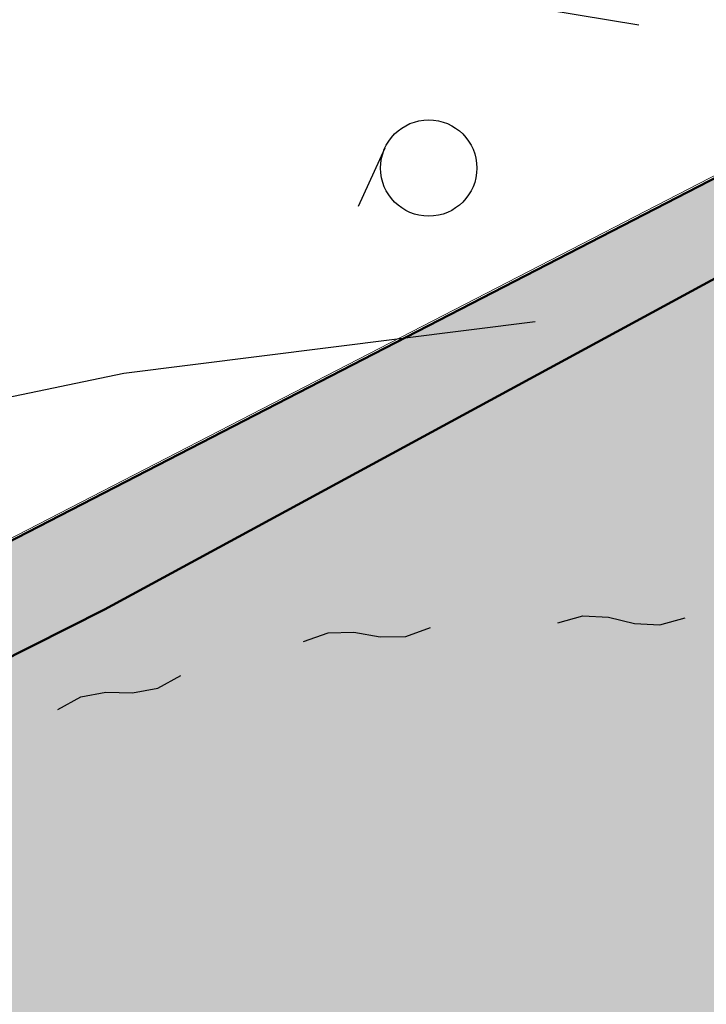
# Model space of a CAD drawing. Extents: x 0 to 504600, y 0 to 356400.
# Drawn here: x 79565 to 84908, y 75406 to 83073 of the extents above; entities that cross this region are included whole.
import ezdxf

# ---------------------------------------------------------------- set-up
doc = ezdxf.new("R2010")
doc.units = 0
doc.header["$LTSCALE"] = 600
doc.linetypes.add('二点長鎖線', pattern=[17, 12, -1.5, 0.25, -1.5, 0.25, -1.5])
doc.layers.get('0').update_dxf_attribs({"lineweight": 0})
for name, color, linetype, lineweight in [('D-DOC', 7, 'Continuous', 18), ('V-nasSTD', 7, 'Continuous', 0), ('【参照用】DMデータ_現況平面図用$0$D-BGD', 253, 'Continuous', 0)]:
    doc.layers.add(name, color=color, linetype=linetype, lineweight=lineweight)

# ---------------------------------------------------------------- blocks, each defined once
blk = doc.blocks.new('CLAIR_HATCH_PAINT37')
at = {"color": 1, "lineweight": 50}
blk.add_line((93819.5, 86405.7), (59755.8, 68829), dxfattribs=at)

msp = doc.modelspace()

# ---------------------------------------------------------------- hatches: boundary and pattern name
at = {"lineweight": 50, "transparency": 33554559}
msp.add_hatch(color=1, dxfattribs=at).paths.add_polyline_path([(275878.4075, 232982.721), (273700.0394, 232545.6616), (272297.9373, 232358.3376), (269092.4318, 232096.2436), (254338.2558, 231548.0453), (250415.1076, 231754.9425), (246487.4096, 231839.1268), (242558.9992, 231800.5159), (238633.7146, 231639.1476), (234715.3909, 231355.1794), (230807.8563, 230948.8888), (226914.9285, 230420.6728), (223040.411, 229771.0475), (219188.0893, 229000.6475), (215361.7271, 228110.2255), (211565.0629, 227100.6516), (207801.8061, 225972.912), (204075.6333, 224728.1086), (200390.1853, 223367.4576), (196749.0626, 221892.2883), (193155.8227, 220304.0421), (189613.9763, 218604.2706), (186126.9839, 216794.6346), (182698.2522, 214876.9021), (179331.1313, 212852.9468), (176028.9108, 210724.746), (172794.817, 208494.3792), (169632.0097, 206164.0254), (166543.5791, 203735.9613), (163532.5425, 201212.5593), (160601.8419, 198596.2848), (157754.3405, 195889.6938), (154992.8204, 193095.4308), (152319.9797, 190216.2259), (149738.4298, 187254.8919), (147250.6928, 184214.3223), (144859.1993, 181097.4877), (142566.286, 177907.4334), (140374.1929, 174647.2759), (138285.0618, 171320.2006), (135226.297, 171715.8769), (135045.8848, 171735.8923), (134864.8649, 171749.346), (134683.476, 171756.2202), (134501.9571, 171756.5058), (134320.5475, 171750.2025), (134139.4862, 171737.3185), (133959.0118, 171717.8709), (133779.3624, 171691.8853), (133600.7745, 171659.3959), (133423.4836, 171620.4456), (133247.7233, 171575.0857), (133073.7253, 171523.376), (132901.719, 171465.3845), (132731.931, 171401.1879), (132564.585, 171330.8706), (132399.9017, 171254.5253), (132238.0981, 171172.2527), (132079.3874, 171084.1612), (131923.9789, 170990.3669), (131772.0772, 170890.9934), (131623.8828, 170786.1717), (131479.5908, 170676.0399), (131339.3914, 170560.7432), (131203.4694, 170440.4335), (131072.004, 170315.2695), (130945.1684, 170185.416), (130823.1298, 170051.0443), (130706.049, 169912.3313), (130594.0804, 169769.46), (130487.3715, 169622.6186), (130386.0629, 169472.0007), (130290.2881, 169317.8048), (130200.1735, 169160.234), (130115.8377, 168999.4961), (130037.392, 168835.8029), (129703.9103, 168077.2702), (129366.9404, 167320.2807), (129026.4894, 166564.8504), (128682.5645, 165810.9953), (128335.173, 165058.7313), (127984.3222, 164308.0745), (127630.0196, 163559.0408), (127272.2728, 162811.6459), (126911.0892, 162065.9058), (126546.4766, 161321.8363), (126178.4426, 160579.453), (125806.9951, 159838.7718), (125432.1419, 159099.8084), (125053.891, 158362.5784), (124672.2504, 157627.0974), (124287.2281, 156893.381), (123898.8324, 156161.4447), (123507.0715, 155431.3042), (123111.9536, 154702.9747), (122713.4872, 153976.4719), (122311.6807, 153251.811), (121906.5426, 152529.0075), (121498.0814, 151808.0765), (121086.3059, 151089.0336), (120671.2248, 150371.8937), (120252.8468, 149656.6723), (119831.1809, 148943.3843), (119406.2359, 148232.045), (118978.0209, 147522.6694), (118546.5449, 146815.2725), (118111.8171, 146109.8693), (117673.8468, 145406.4748), (117232.6431, 144705.1039), (116788.2154, 144005.7714), (116340.5732, 143308.4921), (116940.0347, 139913.2228), (110463.824, 135309.8427), (109892.6756, 135170.9925), (109100.2826, 134967.8138), (107943.2957, 134655.1652), (107171.0693, 134524.9204), (106308.2695, 134408.4587), (105209.1322, 134195.1718), (104527.9181, 134023.7162), (103898.7483, 133785.9602), (103393.1628, 133578.0919), (102413.737, 133114.7008), (101630.2868, 132839.4001), (100750.1401, 132592.7568), (99815.8608, 132318.4359), (98617.9893, 131886.2636), (97452.2548, 131372.2231), (96411.255, 130802.0804), (95304.1178, 130027.4122), (94370.2389, 129297.9574), (93609.7259, 128558.8306), (92861.3353, 127757.1093), (92177.5364, 126887.5661), (91551.7141, 125989.8798), (90852.8729, 124934.275), (90365.8947, 124042.5486), (89910.5975, 123068.7822), (89405.0789, 121925.64), (89021.4774, 120959.8749), (88634.1022, 119803.7023), (88342.6795, 118798.4673), (88063.8647, 117730.0398), (87828.2218, 116697.6565), (87637.6377, 115520.0704), (87441.1087, 114332.6962), (87247.6837, 113088.7019), (86930.285, 110899.4181), (86929.7633, 110896.092), (86928.2126, 110886.2051), (86925.6544, 110869.8948), (86922.1102, 110847.2986), (86917.6016, 110818.5537), (86912.1501, 110783.7975), (86905.7774, 110743.1674), (86898.5048, 110696.8008), (86890.3541, 110644.8349), (86881.3466, 110587.4073), (86871.5041, 110524.6552), (86860.8479, 110456.7159), (86849.3997, 110383.727), (86837.181, 110305.8257), (86824.2134, 110223.1493), (86810.5183, 110135.8354), (86781.0322, 109947.8439), (86748.8949, 109742.9503), (86714.279, 109522.2533), (86677.3567, 109286.8519), (86638.3003, 109037.845), (86597.2824, 108776.3316), (86554.4751, 108503.4104), (86510.051, 108220.1804), (86464.1823, 107927.7406), (86417.0414, 107627.1898), (86368.8006, 107319.6269), (86319.6324, 107006.1508), (86219.2031, 106365.8549), (86117.1322, 105715.0932), (86014.7986, 105062.6569), (85913.5813, 104417.3374), (85863.8221, 104100.0937), (85814.8591, 103787.9259), (85766.8646, 103481.9329), (85720.011, 103183.2135), (85674.4706, 102892.8669), (85630.4158, 102611.9917), (85588.0189, 102341.687), (85547.4524, 102083.0516), (85508.8885, 101837.1844), (85472.4997, 101605.1844), (85438.4583, 101388.1505), (85406.9366, 101187.1815), (85378.1071, 101003.3763), (85364.7557, 100918.2536), (85352.142, 100837.834), (85340.2876, 100762.2548), (85329.2138, 100691.6533), (85318.9424, 100626.167), (85309.4948, 100565.9332), (85300.8927, 100511.0893), (85293.1574, 100461.7726), (85286.3107, 100418.1205), (85280.3739, 100380.2704), (85275.3688, 100348.3596), (85271.3167, 100322.5255), (85268.2394, 100302.9055), (85266.1582, 100289.6368), (85265.0948, 100282.857), (85264.9023, 100281.6822), (85263.6482, 100275.0303), (85260.7526, 100259.6719), (85256.2863, 100235.983), (85250.3205, 100204.3401), (85242.9259, 100165.1192), (85234.1735, 100118.6966), (85224.1342, 100065.4485), (85212.879, 100005.7511), (85200.4789, 99939.9806), (85187.0046, 99868.5133), (85172.5272, 99791.7252), (85157.1176, 99709.9927), (85140.8467, 99623.6919), (85106.0047, 99438.8905), (85068.5688, 99240.3305), (85029.1063, 99031.0217), (84988.1847, 98813.9737), (84946.3713, 98592.1963), (84862.3394, 98146.4916), (84821.2557, 97928.5837), (84781.55, 97717.9851), (84743.7898, 97517.7053), (84708.5425, 97330.7541), (84676.3756, 97160.1411), (84661.6247, 97081.9019), (84647.8565, 97008.876), (84635.1422, 96941.4394), (84623.5527, 96879.9684), (84613.1588, 96824.8393), (84604.0315, 96776.4282), (84596.2417, 96735.1113), (84589.8604, 96701.2648), (84584.9585, 96675.265), (84581.6068, 96657.488), (84579.8765, 96648.3102), (84579.0889, 96643.7369), (84577.3348, 96633.1796), (84574.3987, 96615.5183), (84570.3022, 96590.8908), (84565.0667, 96559.4349), (84558.7139, 96521.2884), (84551.2653, 96476.5891), (84542.7423, 96425.4747), (84533.1666, 96368.0831), (84522.5596, 96304.5521), (84510.9429, 96235.0194), (84498.3381, 96159.6228), (84484.7666, 96078.5002), (84470.2499, 95991.7892), (84454.8097, 95899.6278), (84438.4675, 95802.1536), (84421.2448, 95699.5045), (84403.163, 95591.8183), (84384.2438, 95479.2328), (84364.5088, 95361.8857), (84343.9793, 95239.9148), (84300.6233, 94982.6529), (84254.3482, 94708.5495), (84205.3263, 94418.7067), (84153.7297, 94114.2271), (84103.7733, 93820.0202), (94679.4762, 92184.9696), (93819.5071, 86405.7178), (59755.7744, 68828.95), (53999.1889, 65870.0831), (29343.2231, 53155.4815), (34387.6607, 52999.6258), (50773.9493, 53184.652), (74175.4527, 54313.035), (101535.8696, 55613.0406), (105275.4533, 55785.3051), (137487.0403, 56380.5286), (177512.2921, 57640.2009), (204862.603, 58238.7698), (235296.6884, 61204.5438), (235634.7998, 61204.2396), (245038.928, 61422.2822), (290985.8328, 63341.287), (294390.5348, 69800.303), (296972.1914, 75285.9557), (297291.4456, 75964.3254), (299062.6423, 79720.8993), (299382.4912, 80398.4744), (301443.0391, 84764.0716), (301750.854, 85416.6091), (303704.7752, 89578.4625), (304014.7506, 90248.4287), (305590.1244, 93653.3674), (307702.8238, 98097.2887), (308418.3009, 99742.2385), (309396.3718, 101990.9167), (310288.7613, 104323.0715), (310685.968, 105496.8972), (311077.2043, 107028.0203), (311623.0396, 109685.6533), (311831.4993, 110288.4277), (312060.1745, 111509.8356), (312460.0222, 113917.9468), (312592.2699, 115119.2964), (312639.4329, 116336.7315), (312641.1445, 117549.8225), (312606.8801, 118531.5405), (312505.4052, 120852.8855), (311949.9393, 126263.7374), (311619.3495, 128078.0091), (311312.6918, 129266.4358), (310683.4587, 131430.3157), (310332.4381, 132749.931), (309915.5766, 133877.929), (309662.3198, 134435.3116), (307460.6166, 139090.3949), (307168.3209, 138936.7306), (305766.2399, 141796.0694), (305534.4401, 141687.3527), (304972.5562, 142838.2397), (301705.2722, 149530.5027), (294844.1523, 162668.5447), (291501.3429, 168086.5232), (290036.9093, 171582.2233), (289065.8138, 175328.2272), (287995.0197, 184203.4327), (287813.4938, 201161.2587), (288680.2497, 213034.3118), (289122.276, 218966.4093), (289153.935, 221501.0214), (288899.3561, 221501.574), (288813.4916, 222046.5119), (288617.7895, 222945.2586), (288396.0695, 223636.2385), (288067.5102, 224354.7696), (287632.698, 224888.6299), (287185.8229, 225324.7957), (286418.993, 225934.3799), (285656.0499, 226431.3324), (284878.7556, 226894.1668), (284140.705, 227174.5705), (283364.0536, 227306.6942), (282437.7663, 227384.7247), (277105.8162, 227277.5502), (275878.3541, 232983.6199)])
at = {"layer": '【参照用】DMデータ_現況平面図用$0$D-BGD', "lineweight": 25}
for points in [[(83223.8191, 78289.8893), (83225.0162, 78289.3598), (83226.2223, 78288.8513), (83227.4372, 78288.3639), (83228.6603, 78287.8977), (83229.8914, 78287.453), (83231.1301, 78287.0299), (83232.376, 78286.6284), (83233.6287, 78286.2487), (83234.8879, 78285.891), (83236.153, 78285.5552), (83237.4239, 78285.2416), (83238.7, 78284.9503), (83239.9811, 78284.6812), (83241.2666, 78284.4346), (83242.5562, 78284.2104), (83243.8496, 78284.0088), (83245.1462, 78283.8297), (83246.4458, 78283.6733), (83247.748, 78283.5397), (83249.0522, 78283.4287), (83250.3582, 78283.3406), (83251.6656, 78283.2753), (83252.9739, 78283.2327), (83254.2827, 78283.2131), (83255.5917, 78283.2162), (83256.9004, 78283.2423), (83258.2084, 78283.2911), (83259.5154, 78283.3628), (83260.821, 78283.4572), (83262.1247, 78283.5745), (83263.4262, 78283.7145), (83264.725, 78283.8771), (83266.0208, 78284.0624), (83267.3132, 78284.2703), (83268.6017, 78284.5008), (83269.886, 78284.7536), (83271.1657, 78285.0289), (83272.4404, 78285.3264), (83273.7097, 78285.6462), (83274.9733, 78285.988), (83276.2307, 78286.3519), (83277.4815, 78286.7376), (83278.7254, 78287.1451), (83279.9621, 78287.5743), (83281.191, 78288.025), (83282.4119, 78288.497), (83283.6244, 78288.9903), (83284.8281, 78289.5047), (83286.0226, 78290.04), (83287.2076, 78290.596), (83288.3827, 78291.1727), (83289.5475, 78291.7698), (83290.7018, 78292.3871), (83291.8451, 78293.0245), (83292.9771, 78293.6817), (83294.0975, 78294.3586), (83295.2059, 78295.0549), (83296.3019, 78295.7705), (83297.3854, 78296.5051), (83298.4558, 78297.2585), (83299.5129, 78298.0304), (83300.5564, 78298.8207), (83301.5859, 78299.6291), (83302.6012, 78300.4553), (83303.6019, 78301.2992), (83304.5877, 78302.1603), (83305.5583, 78303.0385), (83306.5135, 78303.9336), (83307.4529, 78304.8451), (83308.3762, 78305.773), (83309.2832, 78306.7168), (83310.1736, 78307.6762), (83311.0471, 78308.6511), (83311.9035, 78309.6411), (83312.7425, 78310.6459), (83313.5638, 78311.6651), (83314.3671, 78312.6985), (83315.1524, 78313.7458), (83315.9192, 78314.8067), (83316.6674, 78315.8807), (83317.3967, 78316.9677), (83318.107, 78318.0672), (83318.7979, 78319.179), (83319.4694, 78320.3026), (83320.1211, 78321.4378), (83320.753, 78322.5842), (83321.3647, 78323.7414), (83321.9561, 78324.9092), (83322.5271, 78326.087), (83323.0774, 78327.2747), (83323.6069, 78328.4718), (83324.1155, 78329.678), (83324.6029, 78330.8928), (83325.069, 78332.116), (83325.5137, 78333.3471), (83325.9369, 78334.5858), (83326.3384, 78335.8317), (83326.718, 78337.0844), (83327.0758, 78338.3435), (83327.4115, 78339.6087), (83327.7251, 78340.8795), (83328.0165, 78342.1557), (83328.2855, 78343.4367), (83328.5322, 78344.7222), (83328.7564, 78346.0118), (83328.958, 78347.3052), (83329.137, 78348.6019), (83329.2934, 78349.9015), (83329.4271, 78351.2036), (83329.538, 78352.5079), (83329.6262, 78353.8139), (83329.6915, 78355.1212), (83329.734, 78356.4295), (83329.7537, 78357.7383), (83329.7505, 78359.0473), (83329.7245, 78360.356), (83329.6757, 78361.6641), (83329.604, 78362.9711), (83329.5095, 78364.2766), (83329.3923, 78365.5803), (83329.2523, 78366.8818), (83329.0896, 78368.1806), (83328.9043, 78369.4764), (83328.6964, 78370.7688), (83328.466, 78372.0573), (83328.2131, 78373.3416), (83327.9379, 78374.6213), (83327.6403, 78375.8961), (83327.3206, 78377.1654), (83326.9787, 78378.4289), (83326.6149, 78379.6863), (83326.2291, 78380.9372), (83325.8216, 78382.1811), (83325.3925, 78383.4177), (83324.9418, 78384.6467), (83324.4698, 78385.8675), (83323.9765, 78387.08), (83323.4621, 78388.2837), (83322.9268, 78389.4782), (83322.3707, 78390.6632), (83321.7941, 78391.8383), (83321.197, 78393.0032), (83320.5797, 78394.1574), (83319.9423, 78395.3007), (83319.285, 78396.4328), (83318.6082, 78397.5531), (83317.9118, 78398.6615), (83317.1963, 78399.7576), (83316.4617, 78400.841), (83315.7083, 78401.9114), (83314.9363, 78402.9685), (83314.146, 78404.012), (83313.3376, 78405.0416), (83312.5114, 78406.0568), (83311.6676, 78407.0575), (83310.8064, 78408.0433), (83309.9282, 78409.014), (83309.0332, 78409.9691), (83308.1216, 78410.9085), (83307.1938, 78411.8318), (83306.25, 78412.7389), (83305.2905, 78413.6293), (83304.3156, 78414.5028), (83303.3257, 78415.3591), (83302.3209, 78416.1981), (83301.3016, 78417.0194), (83300.2682, 78417.8228), (83299.2209, 78418.608), (83298.1601, 78419.3748), (83297.086, 78420.123), (83295.9991, 78420.8524), (83294.8995, 78421.5626), (83293.7878, 78422.2536), (83292.6641, 78422.925), (83291.529, 78423.5768), (83290.3826, 78424.2086), (83289.2253, 78424.8203), (83288.0576, 78425.4118), (83286.8797, 78425.9827), (83285.692, 78426.5331), (83284.4949, 78427.0626), (83283.2888, 78427.5711), (83282.074, 78428.0585), (83280.8508, 78428.5246), (83279.6197, 78428.9694), (83278.381, 78429.3925), (83277.1351, 78429.794), (83275.8824, 78430.1737), (83274.6233, 78430.5314), (83273.3581, 78430.8672), (83272.0872, 78431.1808), (83270.8111, 78431.4721), (83269.5301, 78431.7412), (83268.2445, 78431.9878), (83266.9549, 78432.212), (83265.6616, 78432.4136), (83264.3649, 78432.5927), (83263.0653, 78432.749), (83261.7632, 78432.8827), (83260.4589, 78432.9936), (83259.1529, 78433.0818), (83257.8455, 78433.1471), (83256.5373, 78433.1896), (83255.2284, 78433.2093), (83253.9195, 78433.2062), (83252.6107, 78433.1801), (83251.3027, 78433.1313), (83249.9957, 78433.0596), (83248.6901, 78432.9651), (83247.3864, 78432.8479), (83246.0849, 78432.7079), (83244.7861, 78432.5453), (83243.4903, 78432.3599), (83242.198, 78432.152), (83240.9094, 78431.9216), (83239.6251, 78431.6687), (83238.3454, 78431.3935), (83237.0707, 78431.096), (83235.8014, 78430.7762), (83234.5378, 78430.4344), (83233.2804, 78430.0705), (83232.0296, 78429.6848), (83230.7857, 78429.2773), (83229.5491, 78428.8481), (83228.3201, 78428.3974), (83227.0992, 78427.9254), (83225.8867, 78427.4321), (83224.6831, 78426.9177), (83223.4886, 78426.3824), (83222.3036, 78425.8264), (83221.1285, 78425.2497), (83219.9636, 78424.6526), (83218.8093, 78424.0353), (83217.666, 78423.3979), (83216.534, 78422.7407), (83215.4136, 78422.0638), (83214.3052, 78421.3675), (83213.2092, 78420.6519), (83212.1258, 78419.9173), (83211.0553, 78419.1639), (83209.9982, 78418.3919), (83208.9547, 78417.6017), (83207.9252, 78416.7933), (83206.9099, 78415.9671), (83205.9092, 78415.1232), (83204.9234, 78414.2621), (83203.9528, 78413.3839), (83202.9976, 78412.4888), (83202.0582, 78411.5773), (83201.1349, 78410.6494), (83200.2279, 78409.7056), (83199.3375, 78408.7462), (83198.464, 78407.7713), (83197.6076, 78406.7813), (83196.7687, 78405.7765), (83195.9474, 78404.7573), (83195.144, 78403.7238), (83194.3587, 78402.6766), (83193.5919, 78401.6157), (83192.8437, 78400.5416), (83192.1144, 78399.4547), (83191.4041, 78398.3552), (83190.7132, 78397.2434), (83190.0417, 78396.1198), (83189.39, 78394.9846), (83188.7581, 78393.8382), (83188.1464, 78392.681), (83187.555, 78391.5132), (83186.984, 78390.3353), (83186.4337, 78389.1477), (83185.9042, 78387.9506), (83185.3957, 78386.7444), (83184.9082, 78385.5296), (83184.4421, 78384.3064), (83183.9974, 78383.0753), (83183.5742, 78381.8366), (83183.1728, 78380.5907), (83182.7931, 78379.338), (83182.4353, 78378.0789), (83182.0996, 78376.8137), (83181.786, 78375.5429), (83181.4946, 78374.2667), (83181.2256, 78372.9857), (83180.9789, 78371.7002), (83180.7548, 78370.4105), (83180.5531, 78369.1172), (83180.3741, 78367.8205), (83180.2177, 78366.5209), (83180.084, 78365.2188), (83179.9731, 78363.9145), (83179.885, 78362.6085), (83179.8196, 78361.3012), (83179.7771, 78359.9929), (83179.7574, 78358.6841), (83179.7606, 78357.3751), (83179.7866, 78356.0664), (83179.8355, 78354.7583), (83179.9071, 78353.4513), (83180.0016, 78352.1458), (83180.1189, 78350.842), (83180.2588, 78349.5406), (83180.4215, 78348.2417), (83180.6068, 78346.946), (83180.8147, 78345.6536), (83181.0451, 78344.3651), (83181.298, 78343.0808), (83181.5733, 78341.801), (83181.8708, 78340.5263), (83182.1905, 78339.257), (83182.5324, 78337.9935), (83182.8962, 78336.7361), (83183.282, 78335.4852), (83183.6895, 78334.2413), (83184.1186, 78333.0047), (83184.5693, 78331.7757), (83185.0414, 78330.5548), (83185.5347, 78329.3424), (83186.049, 78328.1387), (83186.5843, 78326.9442), (83187.1404, 78325.7592), (83187.7171, 78324.5841), (83188.3141, 78323.4192), (83188.9315, 78322.265), (83189.5688, 78321.1217), (83190.2261, 78319.9896), (83190.903, 78318.8693), (83191.5993, 78317.7609), (83192.3149, 78316.6648), (83193.0495, 78315.5814), (83193.8029, 78314.511), (83194.5748, 78313.4539), (83195.3651, 78312.4104), (83196.1735, 78311.3808), (83196.9997, 78310.3656), (83197.8435, 78309.3649), (83198.7047, 78308.3791), (83199.5829, 78307.4084), (83200.4779, 78306.4533), (83201.3895, 78305.5139), (83202.3173, 78304.5905), (83203.2611, 78303.6835), (83204.2206, 78302.7931), (83205.1955, 78301.9196), (83206.1855, 78301.0633), (83207.1902, 78300.2243), (83208.2095, 78299.403), (83209.2429, 78298.5996), (83210.2902, 78297.8144), (83211.351, 78297.0476), (83212.4251, 78296.2994), (83213.5121, 78295.57), (83214.6116, 78294.8598), (83215.7233, 78294.1688), (83216.847, 78293.4974), (83217.9822, 78292.8456), (83219.1285, 78292.2138), (83220.2858, 78291.6021), (83221.4535, 78291.0106), (83222.6314, 78290.4397)], [(81266.5217, 78029.7987), (81267.7188, 78029.2692), (81268.9249, 78028.7607), (81270.1398, 78028.2733), (81271.3629, 78027.8072), (81272.5941, 78027.3624), (81273.8327, 78026.9393), (81275.0786, 78026.5378), (81276.3313, 78026.1581), (81277.5905, 78025.8004), (81278.8556, 78025.4646), (81280.1265, 78025.151), (81281.4026, 78024.8597), (81282.6837, 78024.5906), (81283.9692, 78024.344), (81285.2588, 78024.1198), (81286.5522, 78023.9182), (81287.8488, 78023.7391), (81289.1484, 78023.5828), (81290.4506, 78023.4491), (81291.7548, 78023.3382), (81293.0608, 78023.25), (81294.3682, 78023.1847), (81295.6765, 78023.1422), (81296.9853, 78023.1225), (81298.2943, 78023.1256), (81299.603, 78023.1517), (81300.911, 78023.2005), (81302.218, 78023.2722), (81303.5236, 78023.3667), (81304.8273, 78023.4839), (81306.1288, 78023.6239), (81307.4276, 78023.7865), (81308.7234, 78023.9719), (81310.0158, 78024.1798), (81311.3043, 78024.4102), (81312.5886, 78024.663), (81313.8683, 78024.9383), (81315.143, 78025.2358), (81316.4123, 78025.5556), (81317.6759, 78025.8974), (81318.9333, 78026.2613), (81320.1841, 78026.647), (81321.4281, 78027.0545), (81322.6647, 78027.4837), (81323.8936, 78027.9344), (81325.1145, 78028.4064), (81326.327, 78028.8997), (81327.5307, 78029.4141), (81328.7252, 78029.9494), (81329.9102, 78030.5054), (81331.0853, 78031.0821), (81332.2501, 78031.6792), (81333.4044, 78032.2965), (81334.5477, 78032.9339), (81335.6797, 78033.5911), (81336.8001, 78034.268), (81337.9085, 78034.9643), (81339.0046, 78035.6799), (81340.088, 78036.4145), (81341.1584, 78037.1679), (81342.2155, 78037.9399), (81343.259, 78038.7301), (81344.2885, 78039.5385), (81345.3038, 78040.3647), (81346.3045, 78041.2086), (81347.2903, 78042.0697), (81348.2609, 78042.9479), (81349.2161, 78043.843), (81350.1555, 78044.7545), (81351.0788, 78045.6824), (81351.9858, 78046.6262), (81352.8762, 78047.5856), (81353.7497, 78048.5605), (81354.6061, 78049.5505), (81355.4451, 78050.5553), (81356.2664, 78051.5745), (81357.0697, 78052.608), (81357.855, 78053.6552), (81358.6218, 78054.7161), (81359.37, 78055.7902), (81360.0993, 78056.8771), (81360.8096, 78057.9766), (81361.5006, 78059.0884), (81362.172, 78060.212), (81362.8237, 78061.3472), (81363.4556, 78062.4936), (81364.0673, 78063.6508), (81364.6587, 78064.8186), (81365.2297, 78065.9965), (81365.78, 78067.1841), (81366.3095, 78068.3812), (81366.8181, 78069.5874), (81367.3055, 78070.8022), (81367.7716, 78072.0254), (81368.2163, 78073.2565), (81368.6395, 78074.4952), (81369.041, 78075.7411), (81369.4206, 78076.9938), (81369.7784, 78078.2529), (81370.1141, 78079.5181), (81370.4277, 78080.7889), (81370.7191, 78082.0651), (81370.9881, 78083.3461), (81371.2348, 78084.6316), (81371.459, 78085.9213), (81371.6606, 78087.2146), (81371.8396, 78088.5113), (81371.996, 78089.8109), (81372.1297, 78091.113), (81372.2406, 78092.4173), (81372.3288, 78093.7233), (81372.3941, 78095.0306), (81372.4366, 78096.3389), (81372.4563, 78097.6477), (81372.4531, 78098.9567), (81372.4271, 78100.2654), (81372.3783, 78101.5735), (81372.3066, 78102.8805), (81372.2121, 78104.186), (81372.0949, 78105.4898), (81371.9549, 78106.7912), (81371.7922, 78108.0901), (81371.6069, 78109.3858), (81371.399, 78110.6782), (81371.1686, 78111.9667), (81370.9157, 78113.251), (81370.6405, 78114.5308), (81370.3429, 78115.8055), (81370.0232, 78117.0748), (81369.6813, 78118.3383), (81369.3175, 78119.5957), (81368.9317, 78120.8466), (81368.5242, 78122.0905), (81368.0951, 78123.3271), (81367.6444, 78124.5561), (81367.1724, 78125.777), (81366.6791, 78126.9894), (81366.1647, 78128.1931), (81365.6294, 78129.3876), (81365.0733, 78130.5726), (81364.4967, 78131.7477), (81363.8996, 78132.9126), (81363.2823, 78134.0668), (81362.6449, 78135.2101), (81361.9877, 78136.3422), (81361.3108, 78137.4625), (81360.6144, 78138.5709), (81359.8989, 78139.667), (81359.1643, 78140.7504), (81358.4109, 78141.8208), (81357.6389, 78142.8779), (81356.8486, 78143.9214), (81356.0402, 78144.951), (81355.214, 78145.9662), (81354.3702, 78146.9669), (81353.5091, 78147.9527), (81352.6308, 78148.9234), (81351.7358, 78149.8785), (81350.8242, 78150.8179), (81349.8964, 78151.7413), (81348.9526, 78152.6483), (81347.9931, 78153.5387), (81347.0182, 78154.4122), (81346.0283, 78155.2685), (81345.0235, 78156.1075), (81344.0043, 78156.9288), (81342.9708, 78157.7322), (81341.9235, 78158.5174), (81340.8627, 78159.2842), (81339.7886, 78160.0324), (81338.7017, 78160.7618), (81337.6021, 78161.472), (81336.4904, 78162.163), (81335.3667, 78162.8344), (81334.2316, 78163.4862), (81333.0852, 78164.118), (81331.9279, 78164.7297), (81330.7602, 78165.3212), (81329.5823, 78165.8921), (81328.3946, 78166.4425), (81327.1976, 78166.972), (81325.9914, 78167.4805), (81324.7766, 78167.9679), (81323.5534, 78168.4341), (81322.3223, 78168.8788), (81321.0836, 78169.3019), (81319.8377, 78169.7034), (81318.585, 78170.0831), (81317.3259, 78170.4408), (81316.0607, 78170.7766), (81314.7898, 78171.0902), (81313.5137, 78171.3815), (81312.2327, 78171.6506), (81310.9471, 78171.8972), (81309.6575, 78172.1214), (81308.3642, 78172.323), (81307.0675, 78172.5021), (81305.7679, 78172.6585), (81304.4658, 78172.7921), (81303.1615, 78172.9031), (81301.8555, 78172.9912), (81300.5481, 78173.0565), (81299.2399, 78173.0991), (81297.931, 78173.1187), (81296.6221, 78173.1156), (81295.3134, 78173.0895), (81294.0053, 78173.0407), (81292.6983, 78172.969), (81291.3927, 78172.8746), (81290.089, 78172.7573), (81288.7875, 78172.6173), (81287.4887, 78172.4547), (81286.1929, 78172.2694), (81284.9006, 78172.0615), (81283.612, 78171.831), (81282.3277, 78171.5782), (81281.048, 78171.3029), (81279.7733, 78171.0054), (81278.504, 78170.6856), (81277.2404, 78170.3438), (81275.983, 78169.9799), (81274.7322, 78169.5942), (81273.4883, 78169.1867), (81272.2516, 78168.7575), (81271.0227, 78168.3068), (81269.8018, 78167.8348), (81268.5893, 78167.3415), (81267.3857, 78166.8271), (81266.1912, 78166.2918), (81265.0062, 78165.7358), (81263.8311, 78165.1591), (81262.6662, 78164.562), (81261.5119, 78163.9447), (81260.3686, 78163.3073), (81259.2366, 78162.6501), (81258.1162, 78161.9732), (81257.0078, 78161.2769), (81255.9118, 78160.5613), (81254.8284, 78159.8267), (81253.7579, 78159.0733), (81252.7008, 78158.3014), (81251.6573, 78157.5111), (81250.6278, 78156.7027), (81249.6125, 78155.8765), (81248.6119, 78155.0326), (81247.626, 78154.1715), (81246.6554, 78153.2933), (81245.7002, 78152.3982), (81244.7609, 78151.4867), (81243.8375, 78150.5588), (81242.9305, 78149.615), (81242.0401, 78148.6556), (81241.1666, 78147.6807), (81240.3102, 78146.6907), (81239.4713, 78145.6859), (81238.65, 78144.6667), (81237.8466, 78143.6333), (81237.0614, 78142.586), (81236.2945, 78141.5251), (81235.5463, 78140.4511), (81234.817, 78139.3641), (81234.1067, 78138.2646), (81233.4158, 78137.1528), (81232.7443, 78136.0292), (81232.0926, 78134.894), (81231.4608, 78133.7476), (81230.849, 78132.5904), (81230.2576, 78131.4226), (81229.6866, 78130.2448), (81229.1363, 78129.0571), (81228.6068, 78127.86), (81228.0983, 78126.6538), (81227.6108, 78125.439), (81227.1447, 78124.2158), (81226.7, 78122.9847), (81226.2768, 78121.746), (81225.8754, 78120.5001), (81225.4957, 78119.2474), (81225.1379, 78117.9883), (81224.8022, 78116.7231), (81224.4886, 78115.4523), (81224.1972, 78114.1761), (81223.9282, 78112.8951), (81223.6815, 78111.6096), (81223.4574, 78110.3199), (81223.2557, 78109.0266), (81223.0767, 78107.7299), (81222.9203, 78106.4303), (81222.7866, 78105.1282), (81222.6757, 78103.8239), (81222.5876, 78102.5179), (81222.5222, 78101.2106), (81222.4797, 78099.9023), (81222.46, 78098.5935), (81222.4632, 78097.2845), (81222.4892, 78095.9758), (81222.5381, 78094.6677), (81222.6097, 78093.3607), (81222.7042, 78092.0552), (81222.8215, 78090.7515), (81222.9614, 78089.45), (81223.1241, 78088.1512), (81223.3094, 78086.8554), (81223.5173, 78085.563), (81223.7477, 78084.2745), (81224.0006, 78082.9902), (81224.2759, 78081.7105), (81224.5734, 78080.4357), (81224.8931, 78079.1664), (81225.235, 78077.9029), (81225.5988, 78076.6455), (81225.9846, 78075.3946), (81226.3921, 78074.1507), (81226.8212, 78072.9141), (81227.2719, 78071.6851), (81227.744, 78070.4643), (81228.2373, 78069.2518), (81228.7516, 78068.0481), (81229.2869, 78066.8536), (81229.843, 78065.6686), (81230.4197, 78064.4935), (81231.0167, 78063.3286), (81231.6341, 78062.1744), (81232.2714, 78061.0311), (81232.9287, 78059.899), (81233.6056, 78058.7787), (81234.3019, 78057.6703), (81235.0175, 78056.5742), (81235.7521, 78055.4908), (81236.5055, 78054.4204), (81237.2774, 78053.3633), (81238.0677, 78052.3198), (81238.8761, 78051.2902), (81239.7023, 78050.275), (81240.5461, 78049.2743), (81241.4073, 78048.2885), (81242.2855, 78047.3178), (81243.1805, 78046.3627), (81244.0921, 78045.4233), (81245.0199, 78044.5), (81245.9637, 78043.5929), (81246.9232, 78042.7026), (81247.8981, 78041.829), (81248.8881, 78040.9727), (81249.8928, 78040.1337), (81250.9121, 78039.3124), (81251.9455, 78038.509), (81252.9928, 78037.7238), (81254.0536, 78036.957), (81255.1277, 78036.2088), (81256.2147, 78035.4794), (81257.3142, 78034.7692), (81258.4259, 78034.0782), (81259.5496, 78033.4068), (81260.6848, 78032.755), (81261.8312, 78032.1232), (81262.9884, 78031.5115), (81264.1561, 78030.92), (81265.334, 78030.3491)]]:
    msp.add_hatch(color=256, dxfattribs=at).paths.add_polyline_path(points)

# ---------------------------------------------------------------- linework, layer by layer
msp.add_lwpolyline([(29343.2231, 53155.4815), (93897.5619, 86467.2597), (94679.4762, 92184.9696), (84103.7733, 93820.0202), (87828.2218, 116697.6565, -0.334985188), (104527.9181, 134023.7162), (112054.3854, 135447.6317)], format="xyb")
at = {"layer": 'D-DOC', "color": 1}
msp.add_lwpolyline([(93819.5071, 86405.7178), (59755.7744, 68828.95), (53999.1889, 65870.0831), (29343.2231, 53155.4815), (34387.6607, 52999.6258), (50773.9493, 53184.652), (74175.4527, 54313.035), (101535.8696, 55613.0406), (105275.4533, 55785.3051), (137487.0403, 56380.5286)], dxfattribs=at)
at = {"layer": 'V-nasSTD', "color": 5, "linetype": '二点長鎖線', "lineweight": 50}
msp.add_lwpolyline([(31610.1773, 53561.3579), (31610.1773, 53955.8451), (80225.3529, 78480.0423), (89144.826, 83322.9278), (109334.0135, 83037.1954), (110175.5726, 57104.2375)], close=True, dxfattribs=at)
at = {"layer": '【参照用】DMデータ_現況平面図用$0$D-BGD', "lineweight": 25}
for points in [[(84383.9507, 83030.0155), (81990.8608, 83427.5347), (78802.2202, 83808.7605), (77203.5531, 83914.6207), (75930.5443, 83908.1486), (73756.1975, 83726.9101), (71932.6706, 83488.9079), (70355.9124, 83037.0783), (69095.6878, 82372.7635), (68097.489, 81761.0486), (66777.8352, 80815.1804), (65155.3615, 79353.2788), (64134.9668, 78236.7771), (62294.502, 75915.2611), (60970.572, 73975.6844), (60382.3194, 73282.6286), (58645.065, 71872.7002), (56649.0771, 69964.0989)], [(82405.9556, 82072.6864), (82199.7124, 81617.2074)], [(83576.8978, 80719.1775), (80375.8983, 80316.7286), (78406.3825, 79906.6227), (76749.4113, 79352.7994), (74613.8541, 78500.8451), (72818.0656, 77565.2967), (71660.0517, 77129.134), (69207.1172, 76558.1064), (66970.8898, 75786.8635), (65789.9672, 75224.9548), (64137.7163, 74153.0592), (61330.9391, 71891.4738)], [(83751.2223, 78377.1839), (83948.0046, 78431.9897), (84147.2806, 78421.5436), (84348.0976, 78370.7695), (84547.3736, 78360.3234), (84744.1559, 78415.1292)], [(81773.5111, 78230.1129), (81965.8296, 78298.9646), (82165.3401, 78302.914), (82369.2954, 78266.7516), (82568.8059, 78270.701), (82761.1243, 78339.5527)], [(79860.7926, 77701.2012), (80039.7649, 77799.6688), (80236.1266, 77835.1947), (80443.2356, 77831.8206), (80639.5973, 77867.3465), (80818.5696, 77965.8141)]]:
    msp.add_lwpolyline(points, dxfattribs=at)
msp.add_circle((82747.5649, 81918.0041), 374.9981, dxfattribs=at)

# ---------------------------------------------------------------- block references
at = {"color": 1, "lineweight": 50}
msp.add_blockref('CLAIR_HATCH_PAINT37', (0, 0), dxfattribs=at)

doc.saveas('drawing.dxf')
